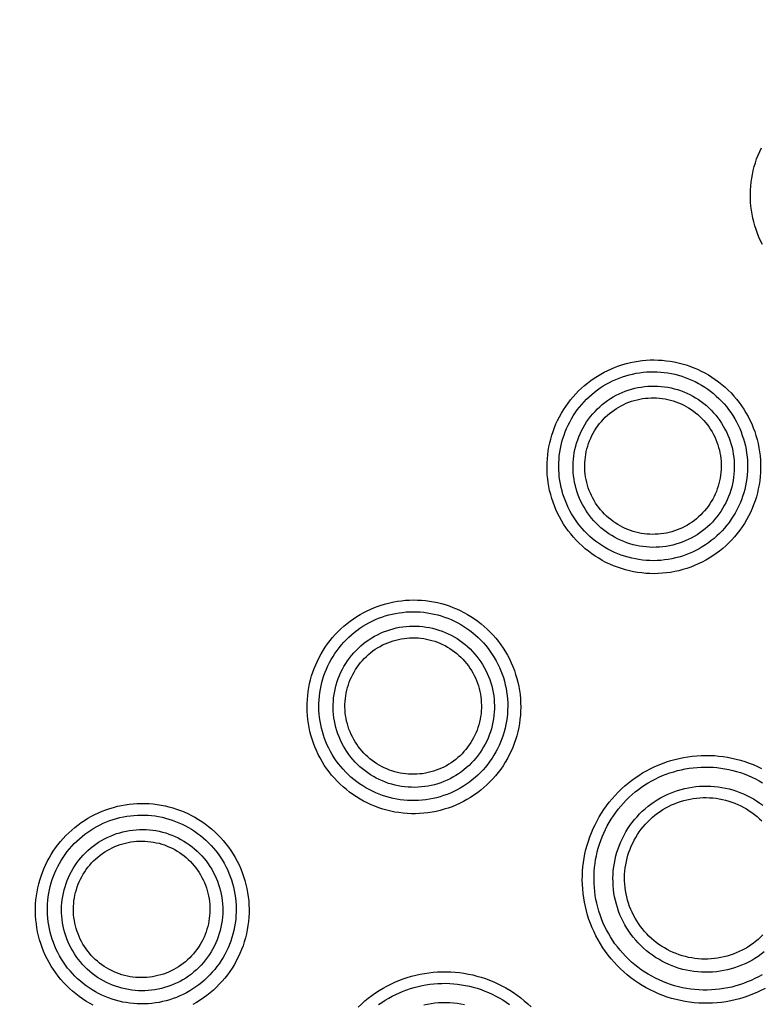
# Model space of a CAD drawing. Units: millimetres. Extents: x -526 to 315, y -209 to 298.
# Drawn here: x 18 to 30, y -174 to -159 of the extents above; entities that cross this region are included whole.
import ezdxf

# ---------------------------------------------------------------- set-up
doc = ezdxf.new("R2010")
doc.units = ezdxf.units.MM
doc.layers.add('AXIS_Sectional-View', color=7, linetype='Continuous')
doc.styles.get("Standard").update_dxf_attribs({"font": 'arial.ttf'})
doc.dimstyles.new('AXIS', dxfattribs={"dimtxt": 10, "dimasz": 4, "dimexe": 0.18, "dimexo": 0.0625, "dimgap": 0.09, "dimtad": 0, "dimtih": 1, "dimtoh": 1, "dimdec": 0, "dimzin": 0, "dimdsep": 46, "dimtxsty": 'Standard', "dimcen": 0.09, "dimadec": 0, "dimazin": 0, "dimtfac": 1, "dimtdec": 0, "dimtofl": 0, "dimtmove": 0, "dimatfit": 3, "dimfxl": 1, "dimtolj": 1, "dimtzin": 0, "dimarcsym": 0})

# ---------------------------------------------------------------- blocks, each defined once
blk = doc.blocks.new('*D10')
at = {"layer": 'AXIS_Sectional-View', "color": 0, "lineweight": -2, "transparency": 16777216}
for p, q in [((-84.33, -61.944), (-80.33, -61.944)), ((-80.33, -61.944), (-50.853, -91.083)), ((0, -141.442), (0, -141.262)), ((-0.09, -141.352), (0.09, -141.352))]:
    blk.add_line(p, q, dxfattribs=at)
blk.add_arc((0, -141.352), 67.505, 81.30067, 135.48355, dxfattribs=at)
at = {"layer": 'AXIS_Sectional-View', "color": 0, "transparency": 16777216}
blk.add_solid([(-50.384, -90.609), (-51.321, -91.558), (-48.008, -93.896)], dxfattribs=at)
at = {"layer": 'Defpoints', "color": 0, "transparency": 16777216}
for p in [(-48.008, -93.896), (48.008, -188.809)]:
    blk.add_point(p, dxfattribs=at)
at = {"layer": 'AXIS_Sectional-View', "color": 0, "transparency": 16777216, "insert": (-139.737, -61.944), "char_height": 10, "attachment_point": 5}
blk.add_mtext('\\A1;∅135mm [∅5.32"]', dxfattribs=at)

msp = doc.modelspace()

# ---------------------------------------------------------------- linework, layer by layer
at = {"layer": 'AXIS_Sectional-View', "color": 7, "linetype": 'Continuous'}
for points in [[(29.785, -162.216), (29.757, -162.16), (29.731, -162.102), (29.708, -162.044), (29.686, -161.985), (29.667, -161.925), (29.65, -161.865), (29.636, -161.804), (29.623, -161.743), (29.613, -161.681), (29.606, -161.619), (29.6, -161.557), (29.597, -161.495), (29.597, -161.432), (29.598, -161.37), (29.602, -161.308), (29.608, -161.246), (29.617, -161.184), (29.628, -161.122), (29.641, -161.061), (29.657, -161.001), (29.675, -160.941), (29.695, -160.882), (29.717, -160.823), (29.742, -160.765), (29.768, -160.708)], [(26.826, -164.597), (26.868, -164.551), (26.912, -164.506), (26.957, -164.463), (27.004, -164.421), (27.052, -164.382), (27.102, -164.344), (27.153, -164.308), (27.205, -164.274), (27.259, -164.242), (27.313, -164.212), (27.369, -164.184), (27.426, -164.158), (27.484, -164.135), (27.542, -164.113), (27.601, -164.094), (27.662, -164.077), (27.722, -164.062), (27.783, -164.049), (27.845, -164.039), (27.907, -164.031), (27.969, -164.026), (28.032, -164.022), (28.095, -164.021), (28.157, -164.023), (28.22, -164.027), (28.283, -164.033), (28.345, -164.041), (28.407, -164.052), (28.469, -164.065), (28.53, -164.081), (28.591, -164.099), (28.652, -164.119), (28.711, -164.142), (28.77, -164.167), (28.828, -164.194), (28.885, -164.224), (28.941, -164.256), (28.996, -164.29), (29.049, -164.326), (29.101, -164.364), (29.152, -164.405), (29.201, -164.447), (29.249, -164.491), (29.295, -164.537), (29.338, -164.585), (29.38, -164.634), (29.421, -164.685), (29.459, -164.738), (29.495, -164.792), (29.528, -164.847), (29.56, -164.904), (29.59, -164.962), (29.617, -165.021), (29.642, -165.08), (29.664, -165.141), (29.684, -165.203), (29.702, -165.265), (29.717, -165.328), (29.73, -165.392), (29.741, -165.456), (29.748, -165.52), (29.754, -165.585), (29.757, -165.649), (29.757, -165.714), (29.755, -165.779), (29.75, -165.843), (29.743, -165.908), (29.733, -165.972), (29.721, -166.035), (29.707, -166.098), (29.69, -166.161), (29.67, -166.222), (29.648, -166.283), (29.624, -166.344), (29.598, -166.403), (29.569, -166.461), (29.538, -166.518), (29.505, -166.574), (29.469, -166.628), (29.431, -166.682), (29.391, -166.733), (29.35, -166.784)], [(26.962, -164.715), (26.999, -164.674), (27.038, -164.634), (27.078, -164.596), (27.119, -164.559), (27.162, -164.524), (27.206, -164.49), (27.251, -164.459), (27.298, -164.428), (27.345, -164.4), (27.394, -164.374), (27.443, -164.349), (27.493, -164.326), (27.545, -164.305), (27.597, -164.286), (27.649, -164.269), (27.702, -164.254), (27.756, -164.241), (27.81, -164.23), (27.865, -164.221), (27.92, -164.214), (27.975, -164.209), (28.03, -164.207), (28.086, -164.206), (28.141, -164.207), (28.197, -164.211), (28.252, -164.216), (28.308, -164.224), (28.363, -164.234), (28.417, -164.246), (28.471, -164.26), (28.525, -164.276), (28.579, -164.294), (28.631, -164.314), (28.683, -164.336), (28.735, -164.36), (28.785, -164.387), (28.834, -164.415), (28.883, -164.445), (28.93, -164.477), (28.976, -164.511), (29.021, -164.547), (29.064, -164.585), (29.106, -164.624), (29.146, -164.664), (29.185, -164.707), (29.222, -164.751), (29.257, -164.796), (29.291, -164.842), (29.322, -164.89), (29.352, -164.939), (29.38, -164.989), (29.406, -165.04), (29.43, -165.092), (29.452, -165.145), (29.471, -165.199), (29.489, -165.253), (29.505, -165.308), (29.518, -165.364), (29.529, -165.42), (29.538, -165.476), (29.545, -165.533), (29.55, -165.59), (29.552, -165.647), (29.552, -165.704), (29.55, -165.761), (29.546, -165.818), (29.54, -165.875), (29.531, -165.932), (29.52, -165.988), (29.508, -166.043), (29.492, -166.098), (29.475, -166.153), (29.456, -166.206), (29.435, -166.259), (29.411, -166.311), (29.386, -166.363), (29.358, -166.413), (29.329, -166.462), (29.298, -166.51), (29.264, -166.558), (29.229, -166.603), (29.192, -166.647)], [(27.134, -164.864), (27.169, -164.825), (27.206, -164.787), (27.243, -164.752), (27.283, -164.718), (27.323, -164.686), (27.365, -164.655), (27.409, -164.626), (27.453, -164.599), (27.498, -164.574), (27.545, -164.551), (27.592, -164.53), (27.64, -164.51), (27.689, -164.493), (27.739, -164.478), (27.789, -164.464), (27.84, -164.453), (27.891, -164.444), (27.943, -164.437), (27.994, -164.432), (28.046, -164.43), (28.098, -164.429), (28.15, -164.431), (28.202, -164.434), (28.254, -164.44), (28.305, -164.448), (28.357, -164.458), (28.407, -164.471), (28.457, -164.485), (28.507, -164.501), (28.555, -164.52), (28.603, -164.54), (28.65, -164.562), (28.696, -164.587), (28.741, -164.613), (28.785, -164.641), (28.828, -164.671), (28.869, -164.702), (28.909, -164.735), (28.948, -164.77), (28.985, -164.807), (29.021, -164.845), (29.055, -164.884), (29.088, -164.925), (29.118, -164.967), (29.147, -165.01), (29.174, -165.054), (29.2, -165.1), (29.223, -165.146), (29.244, -165.194), (29.264, -165.242), (29.281, -165.291), (29.297, -165.341), (29.31, -165.391), (29.321, -165.442), (29.33, -165.493), (29.337, -165.545), (29.342, -165.596), (29.345, -165.648), (29.346, -165.7), (29.344, -165.752), (29.34, -165.804), (29.335, -165.856), (29.327, -165.907), (29.317, -165.958), (29.305, -166.008), (29.29, -166.058), (29.274, -166.108), (29.256, -166.156), (29.236, -166.204), (29.213, -166.251), (29.189, -166.297), (29.163, -166.343), (29.135, -166.387), (29.104, -166.431), (29.072, -166.473), (29.038, -166.514)], [(29.35, -166.784), (29.306, -166.832), (29.261, -166.878), (29.214, -166.923), (29.165, -166.966), (29.115, -167.007), (29.063, -167.046), (29.01, -167.082), (28.955, -167.117), (28.899, -167.15), (28.842, -167.18), (28.783, -167.208), (28.724, -167.234), (28.664, -167.257), (28.602, -167.279), (28.54, -167.297), (28.478, -167.314), (28.414, -167.328), (28.35, -167.339), (28.286, -167.348), (28.222, -167.354), (28.157, -167.358), (28.092, -167.36), (28.027, -167.359), (27.962, -167.355), (27.898, -167.349), (27.833, -167.34), (27.769, -167.329), (27.706, -167.316), (27.643, -167.299), (27.581, -167.281), (27.519, -167.26), (27.459, -167.237), (27.399, -167.211), (27.34, -167.183), (27.283, -167.153), (27.227, -167.12), (27.172, -167.086), (27.118, -167.049), (27.066, -167.01), (27.016, -166.97), (26.967, -166.927), (26.92, -166.883), (26.874, -166.837), (26.831, -166.789), (26.79, -166.74), (26.75, -166.689), (26.713, -166.637), (26.678, -166.584), (26.645, -166.529), (26.614, -166.474), (26.585, -166.417), (26.559, -166.36), (26.535, -166.302), (26.513, -166.243), (26.493, -166.183), (26.476, -166.122), (26.46, -166.061), (26.448, -166), (26.437, -165.938), (26.429, -165.876), (26.423, -165.814), (26.42, -165.751), (26.419, -165.689), (26.42, -165.626), (26.424, -165.564), (26.429, -165.502), (26.438, -165.44), (26.448, -165.379), (26.461, -165.318), (26.476, -165.257), (26.493, -165.197), (26.513, -165.138), (26.535, -165.079), (26.559, -165.021), (26.585, -164.965), (26.613, -164.909), (26.644, -164.854), (26.676, -164.8), (26.711, -164.747), (26.747, -164.696), (26.786, -164.646), (26.826, -164.597)], [(29.192, -166.647), (29.154, -166.69), (29.114, -166.731), (29.073, -166.77), (29.03, -166.808), (28.985, -166.844), (28.94, -166.878), (28.893, -166.911), (28.845, -166.942), (28.795, -166.97), (28.745, -166.997), (28.693, -167.022), (28.641, -167.045), (28.588, -167.066), (28.534, -167.084), (28.479, -167.101), (28.424, -167.115), (28.368, -167.128), (28.312, -167.138), (28.255, -167.146), (28.198, -167.152), (28.141, -167.155), (28.084, -167.157), (28.026, -167.156), (27.969, -167.153), (27.912, -167.147), (27.855, -167.14), (27.799, -167.13), (27.743, -167.118), (27.687, -167.104), (27.632, -167.088), (27.578, -167.07), (27.524, -167.049), (27.472, -167.027), (27.42, -167.002), (27.369, -166.975), (27.319, -166.947), (27.27, -166.917), (27.223, -166.884), (27.177, -166.85), (27.132, -166.814), (27.089, -166.777), (27.047, -166.738), (27.007, -166.697), (26.969, -166.655), (26.932, -166.611), (26.897, -166.567), (26.864, -166.521), (26.833, -166.474), (26.803, -166.426), (26.776, -166.377), (26.751, -166.327), (26.727, -166.276), (26.705, -166.224), (26.686, -166.172), (26.668, -166.119), (26.653, -166.066), (26.639, -166.012), (26.628, -165.958), (26.619, -165.903), (26.611, -165.848), (26.606, -165.793), (26.603, -165.737), (26.602, -165.682), (26.603, -165.627), (26.606, -165.572), (26.611, -165.517), (26.618, -165.462), (26.627, -165.407), (26.639, -165.353), (26.652, -165.3), (26.667, -165.246), (26.685, -165.194), (26.704, -165.142), (26.725, -165.091), (26.748, -165.04), (26.773, -164.991), (26.8, -164.942), (26.829, -164.895), (26.86, -164.848), (26.892, -164.802), (26.926, -164.758), (26.962, -164.715)], [(27.269, -164.981), (27.299, -164.948), (27.33, -164.916), (27.362, -164.886), (27.396, -164.858), (27.43, -164.83), (27.466, -164.804), (27.503, -164.78), (27.54, -164.757), (27.579, -164.736), (27.618, -164.716), (27.658, -164.698), (27.699, -164.682), (27.741, -164.667), (27.783, -164.654), (27.826, -164.643), (27.869, -164.633), (27.912, -164.626), (27.956, -164.62), (28, -164.616), (28.044, -164.614), (28.088, -164.613), (28.132, -164.615), (28.176, -164.618), (28.22, -164.623), (28.264, -164.63), (28.307, -164.639), (28.35, -164.649), (28.392, -164.661), (28.434, -164.675), (28.475, -164.691), (28.516, -164.708), (28.555, -164.727), (28.594, -164.748), (28.632, -164.77), (28.67, -164.794), (28.706, -164.82), (28.741, -164.846), (28.775, -164.875), (28.807, -164.904), (28.839, -164.935), (28.869, -164.967), (28.897, -165.001), (28.925, -165.035), (28.951, -165.071), (28.975, -165.107), (28.998, -165.145), (29.019, -165.184), (29.039, -165.223), (29.057, -165.263), (29.073, -165.304), (29.088, -165.345), (29.101, -165.387), (29.112, -165.43), (29.121, -165.473), (29.129, -165.516), (29.135, -165.56), (29.139, -165.603), (29.141, -165.647), (29.141, -165.691), (29.14, -165.735), (29.137, -165.779), (29.132, -165.822), (29.125, -165.866), (29.116, -165.909), (29.106, -165.951), (29.094, -165.993), (29.08, -166.035), (29.065, -166.076), (29.048, -166.116), (29.029, -166.156), (29.009, -166.195), (28.986, -166.233), (28.962, -166.271), (28.937, -166.308), (28.91, -166.343), (28.881, -166.378)], [(29.038, -166.514), (29.003, -166.553), (28.966, -166.59), (28.928, -166.626), (28.889, -166.659), (28.848, -166.692), (28.806, -166.722), (28.763, -166.751), (28.719, -166.778), (28.674, -166.803), (28.627, -166.827), (28.58, -166.848), (28.532, -166.867), (28.483, -166.885), (28.433, -166.9), (28.383, -166.913), (28.332, -166.924), (28.281, -166.934), (28.229, -166.941), (28.177, -166.945), (28.125, -166.948), (28.073, -166.949), (28.021, -166.947), (27.97, -166.943), (27.918, -166.937), (27.866, -166.929), (27.815, -166.919), (27.765, -166.907), (27.715, -166.893), (27.665, -166.876), (27.617, -166.858), (27.569, -166.838), (27.522, -166.815), (27.475, -166.791), (27.43, -166.765), (27.387, -166.737), (27.344, -166.707), (27.302, -166.675), (27.262, -166.642), (27.224, -166.607), (27.186, -166.571), (27.151, -166.533), (27.116, -166.494), (27.084, -166.453), (27.053, -166.411), (27.024, -166.367), (26.997, -166.323), (26.972, -166.277), (26.949, -166.231), (26.927, -166.184), (26.908, -166.135), (26.89, -166.086), (26.875, -166.037), (26.862, -165.986), (26.85, -165.935), (26.841, -165.884), (26.834, -165.833), (26.829, -165.781), (26.827, -165.729), (26.826, -165.677), (26.828, -165.625), (26.831, -165.573), (26.837, -165.522), (26.845, -165.47), (26.855, -165.419), (26.867, -165.369), (26.881, -165.319), (26.898, -165.27), (26.916, -165.221), (26.936, -165.173), (26.958, -165.126), (26.983, -165.08), (27.009, -165.035), (27.037, -164.99), (27.068, -164.947), (27.1, -164.905), (27.134, -164.864)], [(28.881, -166.378), (28.851, -166.411), (28.82, -166.442), (28.788, -166.472), (28.755, -166.501), (28.721, -166.528), (28.686, -166.554), (28.649, -166.578), (28.612, -166.601), (28.573, -166.622), (28.534, -166.642), (28.494, -166.66), (28.454, -166.676), (28.412, -166.691), (28.37, -166.704), (28.328, -166.715), (28.285, -166.725), (28.242, -166.733), (28.198, -166.739), (28.155, -166.743), (28.111, -166.745), (28.067, -166.746), (28.023, -166.744), (27.979, -166.741), (27.935, -166.737), (27.892, -166.73), (27.849, -166.721), (27.806, -166.711), (27.764, -166.699), (27.722, -166.686), (27.681, -166.67), (27.64, -166.653), (27.6, -166.634), (27.561, -166.614), (27.523, -166.592), (27.486, -166.568), (27.45, -166.543), (27.414, -166.516), (27.38, -166.488), (27.348, -166.459), (27.316, -166.428), (27.286, -166.396), (27.257, -166.363), (27.229, -166.328), (27.203, -166.293), (27.178, -166.256), (27.155, -166.219), (27.134, -166.18), (27.114, -166.141), (27.096, -166.101), (27.079, -166.06), (27.064, -166.018), (27.051, -165.976), (27.04, -165.934), (27.03, -165.891), (27.022, -165.847), (27.016, -165.804), (27.012, -165.76), (27.009, -165.716), (27.009, -165.672), (27.01, -165.628), (27.013, -165.584), (27.018, -165.54), (27.025, -165.496), (27.033, -165.453), (27.043, -165.41), (27.055, -165.368), (27.069, -165.326), (27.085, -165.285), (27.102, -165.244), (27.121, -165.204), (27.141, -165.165), (27.163, -165.126), (27.187, -165.089), (27.213, -165.052), (27.24, -165.016), (27.269, -164.981)], [(23.245, -168.179), (23.293, -168.138), (23.343, -168.1), (23.394, -168.064), (23.446, -168.03), (23.499, -167.997), (23.554, -167.967), (23.609, -167.938), (23.666, -167.912), (23.724, -167.888), (23.782, -167.866), (23.841, -167.847), (23.901, -167.829), (23.962, -167.814), (24.023, -167.801), (24.084, -167.79), (24.146, -167.782), (24.208, -167.776), (24.27, -167.772), (24.333, -167.771), (24.395, -167.772), (24.458, -167.775), (24.52, -167.781), (24.582, -167.789), (24.644, -167.799), (24.706, -167.812), (24.767, -167.827), (24.828, -167.844), (24.888, -167.864), (24.947, -167.886), (25.005, -167.91), (25.063, -167.937), (25.12, -167.965), (25.176, -167.996), (25.23, -168.029), (25.284, -168.065), (25.336, -168.102), (25.387, -168.141), (25.436, -168.183), (25.484, -168.226), (25.53, -168.272), (25.575, -168.319), (25.617, -168.368), (25.658, -168.418), (25.697, -168.47), (25.734, -168.524), (25.768, -168.579), (25.801, -168.635), (25.831, -168.692), (25.859, -168.751), (25.884, -168.811), (25.908, -168.871), (25.928, -168.933), (25.947, -168.995), (25.963, -169.057), (25.977, -169.121), (25.988, -169.185), (25.997, -169.249), (26.003, -169.313), (26.006, -169.378), (26.008, -169.443), (26.006, -169.508), (26.002, -169.572), (25.996, -169.637), (25.987, -169.701), (25.976, -169.765), (25.962, -169.828), (25.946, -169.891), (25.927, -169.953), (25.906, -170.014), (25.883, -170.074), (25.857, -170.133), (25.829, -170.192), (25.799, -170.249), (25.766, -170.305), (25.732, -170.36), (25.695, -170.413), (25.656, -170.465), (25.615, -170.516), (25.572, -170.565), (25.527, -170.612), (25.48, -170.658), (25.432, -170.702)], [(23.363, -168.314), (23.405, -168.279), (23.449, -168.245), (23.494, -168.213), (23.541, -168.182), (23.588, -168.154), (23.636, -168.127), (23.686, -168.102), (23.736, -168.078), (23.787, -168.057), (23.839, -168.038), (23.891, -168.02), (23.944, -168.005), (23.998, -167.992), (24.052, -167.98), (24.106, -167.971), (24.161, -167.964), (24.216, -167.958), (24.271, -167.955), (24.327, -167.954), (24.382, -167.955), (24.437, -167.958), (24.493, -167.963), (24.548, -167.97), (24.602, -167.98), (24.657, -167.991), (24.711, -168.004), (24.765, -168.02), (24.818, -168.037), (24.87, -168.057), (24.922, -168.078), (24.973, -168.102), (25.023, -168.127), (25.072, -168.155), (25.12, -168.184), (25.168, -168.216), (25.214, -168.249), (25.259, -168.284), (25.302, -168.321), (25.344, -168.359), (25.385, -168.399), (25.424, -168.441), (25.462, -168.484), (25.498, -168.529), (25.532, -168.575), (25.564, -168.623), (25.595, -168.671), (25.623, -168.721), (25.65, -168.772), (25.674, -168.824), (25.697, -168.876), (25.717, -168.93), (25.736, -168.984), (25.752, -169.039), (25.766, -169.094), (25.778, -169.15), (25.788, -169.207), (25.795, -169.263), (25.8, -169.32), (25.804, -169.377), (25.804, -169.435), (25.803, -169.492), (25.8, -169.549), (25.794, -169.606), (25.786, -169.662), (25.776, -169.718), (25.764, -169.774), (25.749, -169.83), (25.733, -169.884), (25.714, -169.938), (25.693, -169.991), (25.671, -170.044), (25.646, -170.095), (25.619, -170.145), (25.59, -170.195), (25.56, -170.243), (25.527, -170.29), (25.493, -170.336), (25.457, -170.381), (25.419, -170.424), (25.379, -170.466), (25.338, -170.506), (25.295, -170.545)], [(25.432, -170.702), (25.382, -170.743), (25.33, -170.783), (25.277, -170.82), (25.223, -170.856), (25.168, -170.889), (25.111, -170.92), (25.053, -170.949), (24.994, -170.976), (24.934, -171), (24.873, -171.022), (24.811, -171.041), (24.748, -171.058), (24.685, -171.073), (24.622, -171.085), (24.557, -171.095), (24.493, -171.102), (24.428, -171.107), (24.364, -171.109), (24.299, -171.109), (24.234, -171.106), (24.169, -171.101), (24.105, -171.093), (24.041, -171.083), (23.977, -171.07), (23.914, -171.055), (23.852, -171.037), (23.79, -171.017), (23.729, -170.994), (23.669, -170.969), (23.61, -170.942), (23.552, -170.913), (23.496, -170.881), (23.44, -170.847), (23.386, -170.811), (23.334, -170.773), (23.283, -170.733), (23.233, -170.691), (23.185, -170.647), (23.139, -170.601), (23.095, -170.554), (23.053, -170.505), (23.012, -170.454), (22.974, -170.402), (22.938, -170.349), (22.904, -170.294), (22.872, -170.238), (22.843, -170.182), (22.816, -170.124), (22.791, -170.065), (22.768, -170.006), (22.748, -169.946), (22.73, -169.885), (22.714, -169.824), (22.701, -169.762), (22.69, -169.7), (22.681, -169.638), (22.675, -169.576), (22.671, -169.513), (22.669, -169.451), (22.67, -169.388), (22.673, -169.325), (22.679, -169.263), (22.686, -169.201), (22.696, -169.139), (22.709, -169.078), (22.724, -169.017), (22.74, -168.957), (22.76, -168.898), (22.781, -168.839), (22.804, -168.782), (22.83, -168.725), (22.858, -168.669), (22.888, -168.614), (22.92, -168.56), (22.954, -168.508), (22.99, -168.456), (23.028, -168.406), (23.068, -168.358), (23.109, -168.31), (23.153, -168.265), (23.198, -168.221), (23.245, -168.179)], [(23.511, -168.486), (23.552, -168.452), (23.593, -168.421), (23.636, -168.391), (23.68, -168.363), (23.725, -168.337), (23.77, -168.313), (23.817, -168.29), (23.865, -168.27), (23.914, -168.251), (23.963, -168.235), (24.013, -168.221), (24.063, -168.208), (24.114, -168.198), (24.166, -168.19), (24.217, -168.184), (24.269, -168.18), (24.321, -168.178), (24.373, -168.179), (24.425, -168.181), (24.477, -168.186), (24.528, -168.193), (24.58, -168.202), (24.63, -168.213), (24.681, -168.226), (24.73, -168.241), (24.78, -168.259), (24.828, -168.278), (24.875, -168.299), (24.922, -168.322), (24.968, -168.348), (25.012, -168.375), (25.055, -168.403), (25.098, -168.434), (25.138, -168.466), (25.178, -168.5), (25.216, -168.536), (25.252, -168.573), (25.287, -168.612), (25.321, -168.652), (25.352, -168.693), (25.382, -168.736), (25.411, -168.779), (25.437, -168.824), (25.461, -168.87), (25.484, -168.917), (25.504, -168.965), (25.523, -169.014), (25.539, -169.063), (25.554, -169.113), (25.566, -169.164), (25.576, -169.215), (25.585, -169.266), (25.591, -169.318), (25.595, -169.37), (25.596, -169.421), (25.596, -169.473), (25.593, -169.525), (25.589, -169.577), (25.582, -169.629), (25.573, -169.68), (25.562, -169.731), (25.549, -169.781), (25.534, -169.831), (25.517, -169.88), (25.497, -169.928), (25.476, -169.975), (25.453, -170.022), (25.428, -170.067), (25.401, -170.112), (25.373, -170.155), (25.342, -170.197), (25.31, -170.239), (25.275, -170.279), (25.239, -170.317), (25.201, -170.355), (25.162, -170.39)], [(25.295, -170.545), (25.251, -170.581), (25.206, -170.616), (25.159, -170.649), (25.112, -170.68), (25.063, -170.71), (25.012, -170.737), (24.961, -170.763), (24.909, -170.786), (24.856, -170.807), (24.803, -170.827), (24.748, -170.844), (24.693, -170.859), (24.637, -170.872), (24.581, -170.883), (24.525, -170.892), (24.468, -170.898), (24.411, -170.903), (24.354, -170.905), (24.296, -170.905), (24.239, -170.902), (24.182, -170.898), (24.125, -170.891), (24.069, -170.882), (24.013, -170.871), (23.957, -170.857), (23.902, -170.842), (23.847, -170.824), (23.794, -170.804), (23.741, -170.782), (23.689, -170.759), (23.637, -170.733), (23.587, -170.705), (23.538, -170.675), (23.49, -170.643), (23.444, -170.61), (23.399, -170.574), (23.355, -170.537), (23.312, -170.499), (23.272, -170.458), (23.232, -170.416), (23.195, -170.373), (23.159, -170.329), (23.125, -170.283), (23.093, -170.235), (23.063, -170.187), (23.035, -170.138), (23.009, -170.088), (22.985, -170.037), (22.962, -169.985), (22.942, -169.933), (22.924, -169.88), (22.908, -169.826), (22.894, -169.772), (22.882, -169.717), (22.872, -169.663), (22.864, -169.608), (22.859, -169.552), (22.855, -169.497), (22.854, -169.441), (22.854, -169.386), (22.857, -169.331), (22.862, -169.275), (22.868, -169.22), (22.877, -169.166), (22.888, -169.112), (22.901, -169.058), (22.916, -169.005), (22.933, -168.952), (22.952, -168.9), (22.973, -168.849), (22.995, -168.798), (23.02, -168.749), (23.046, -168.7), (23.075, -168.653), (23.105, -168.606), (23.137, -168.561), (23.17, -168.516), (23.206, -168.473), (23.243, -168.431), (23.281, -168.391), (23.321, -168.352), (23.363, -168.314)], [(23.629, -168.621), (23.663, -168.593), (23.699, -168.566), (23.735, -168.541), (23.772, -168.517), (23.81, -168.495), (23.849, -168.474), (23.889, -168.455), (23.929, -168.438), (23.97, -168.423), (24.012, -168.409), (24.055, -168.397), (24.097, -168.386), (24.141, -168.377), (24.184, -168.371), (24.228, -168.366), (24.272, -168.362), (24.316, -168.361), (24.36, -168.362), (24.404, -168.364), (24.448, -168.368), (24.492, -168.374), (24.535, -168.382), (24.578, -168.391), (24.621, -168.402), (24.663, -168.415), (24.705, -168.43), (24.746, -168.447), (24.786, -168.465), (24.825, -168.484), (24.864, -168.506), (24.901, -168.529), (24.938, -168.553), (24.974, -168.579), (25.008, -168.607), (25.042, -168.636), (25.074, -168.666), (25.105, -168.697), (25.134, -168.73), (25.162, -168.764), (25.189, -168.799), (25.214, -168.835), (25.238, -168.872), (25.26, -168.911), (25.28, -168.949), (25.299, -168.989), (25.317, -169.03), (25.332, -169.071), (25.346, -169.113), (25.358, -169.155), (25.369, -169.198), (25.377, -169.241), (25.384, -169.284), (25.389, -169.328), (25.392, -169.372), (25.393, -169.416), (25.393, -169.46), (25.391, -169.503), (25.387, -169.547), (25.381, -169.591), (25.373, -169.634), (25.364, -169.677), (25.353, -169.719), (25.34, -169.761), (25.325, -169.802), (25.309, -169.843), (25.291, -169.883), (25.272, -169.922), (25.25, -169.961), (25.228, -169.998), (25.204, -170.035), (25.178, -170.07), (25.15, -170.105), (25.121, -170.139), (25.091, -170.172), (25.059, -170.203), (25.025, -170.233)], [(25.162, -170.39), (25.121, -170.424), (25.08, -170.455), (25.037, -170.485), (24.993, -170.513), (24.949, -170.539), (24.903, -170.564), (24.856, -170.586), (24.808, -170.606), (24.76, -170.625), (24.71, -170.641), (24.66, -170.656), (24.61, -170.668), (24.559, -170.678), (24.508, -170.686), (24.456, -170.692), (24.404, -170.696), (24.352, -170.698), (24.3, -170.697), (24.248, -170.695), (24.196, -170.69), (24.145, -170.683), (24.094, -170.674), (24.043, -170.663), (23.992, -170.65), (23.943, -170.635), (23.894, -170.618), (23.845, -170.598), (23.798, -170.577), (23.751, -170.554), (23.706, -170.529), (23.661, -170.502), (23.618, -170.473), (23.575, -170.442), (23.535, -170.41), (23.495, -170.376), (23.457, -170.34), (23.421, -170.303), (23.386, -170.265), (23.352, -170.225), (23.321, -170.183), (23.291, -170.14), (23.262, -170.097), (23.236, -170.052), (23.212, -170.006), (23.189, -169.959), (23.169, -169.911), (23.15, -169.862), (23.134, -169.813), (23.119, -169.763), (23.107, -169.712), (23.097, -169.661), (23.088, -169.61), (23.082, -169.558), (23.079, -169.506), (23.077, -169.454), (23.077, -169.402), (23.08, -169.351), (23.084, -169.299), (23.091, -169.247), (23.1, -169.196), (23.111, -169.145), (23.124, -169.095), (23.139, -169.045), (23.157, -168.996), (23.176, -168.948), (23.197, -168.901), (23.22, -168.854), (23.245, -168.809), (23.272, -168.764), (23.301, -168.721), (23.331, -168.679), (23.364, -168.638), (23.398, -168.597), (23.434, -168.559), (23.472, -168.522), (23.511, -168.486)], [(25.025, -170.233), (24.991, -170.261), (24.956, -170.288), (24.92, -170.313), (24.884, -170.337), (24.846, -170.359), (24.807, -170.38), (24.768, -170.398), (24.727, -170.416), (24.686, -170.431), (24.645, -170.445), (24.603, -170.457), (24.56, -170.468), (24.517, -170.477), (24.474, -170.484), (24.43, -170.489), (24.386, -170.492), (24.342, -170.494), (24.299, -170.493), (24.255, -170.491), (24.211, -170.487), (24.167, -170.482), (24.124, -170.474), (24.081, -170.465), (24.039, -170.454), (23.996, -170.441), (23.955, -170.427), (23.914, -170.41), (23.874, -170.392), (23.834, -170.373), (23.796, -170.352), (23.758, -170.329), (23.721, -170.305), (23.686, -170.279), (23.651, -170.252), (23.617, -170.223), (23.585, -170.193), (23.554, -170.162), (23.524, -170.129), (23.496, -170.095), (23.469, -170.06), (23.444, -170.024), (23.42, -169.987), (23.397, -169.949), (23.377, -169.91), (23.357, -169.871), (23.34, -169.83), (23.324, -169.789), (23.31, -169.747), (23.298, -169.705), (23.287, -169.662), (23.278, -169.619), (23.271, -169.575), (23.266, -169.532), (23.263, -169.488), (23.261, -169.444), (23.261, -169.399), (23.263, -169.355), (23.267, -169.312), (23.273, -169.268), (23.28, -169.224), (23.29, -169.181), (23.301, -169.139), (23.314, -169.096), (23.328, -169.055), (23.344, -169.014), (23.362, -168.974), (23.382, -168.934), (23.403, -168.896), (23.426, -168.858), (23.45, -168.821), (23.476, -168.785), (23.504, -168.75), (23.533, -168.716), (23.563, -168.683), (23.595, -168.652), (23.629, -168.621)], [(27.581, -170.723), (27.633, -170.676), (27.686, -170.632), (27.74, -170.589), (27.796, -170.549), (27.853, -170.51), (27.912, -170.473), (27.971, -170.439), (28.032, -170.407), (28.094, -170.377), (28.157, -170.349), (28.221, -170.324), (28.286, -170.3), (28.352, -170.279), (28.418, -170.261), (28.485, -170.245), (28.553, -170.231), (28.621, -170.22), (28.689, -170.211), (28.758, -170.204), (28.827, -170.2), (28.896, -170.198), (28.965, -170.199), (29.034, -170.202), (29.103, -170.208), (29.172, -170.217), (29.24, -170.227), (29.308, -170.24), (29.376, -170.256), (29.444, -170.274), (29.51, -170.295), (29.576, -170.318), (29.642, -170.343), (29.706, -170.371), (29.77, -170.401)], [(27.703, -170.853), (27.749, -170.81), (27.797, -170.77), (27.846, -170.732), (27.896, -170.695), (27.948, -170.66), (28.001, -170.628), (28.055, -170.597), (28.11, -170.568), (28.166, -170.54), (28.223, -170.515), (28.28, -170.493), (28.339, -170.472), (28.398, -170.453), (28.458, -170.436), (28.518, -170.422), (28.579, -170.409), (28.641, -170.399), (28.702, -170.391), (28.764, -170.385), (28.826, -170.382), (28.888, -170.38), (28.951, -170.381), (29.013, -170.384), (29.075, -170.39), (29.137, -170.397), (29.199, -170.407), (29.26, -170.419), (29.321, -170.433), (29.382, -170.45), (29.442, -170.468), (29.502, -170.489), (29.56, -170.512), (29.618, -170.537), (29.676, -170.565), (29.732, -170.594), (29.787, -170.626)], [(29.826, -173.839), (29.762, -173.872), (29.697, -173.902), (29.632, -173.93), (29.565, -173.956), (29.497, -173.979), (29.428, -173.999), (29.359, -174.017), (29.289, -174.033), (29.219, -174.046), (29.148, -174.056), (29.076, -174.064), (29.005, -174.069), (28.933, -174.071), (28.861, -174.07), (28.79, -174.067), (28.718, -174.062), (28.647, -174.054), (28.576, -174.043), (28.506, -174.029), (28.436, -174.013), (28.366, -173.994), (28.298, -173.973), (28.23, -173.949), (28.163, -173.923), (28.097, -173.894), (28.033, -173.863), (27.969, -173.829), (27.907, -173.793), (27.846, -173.755), (27.787, -173.714), (27.729, -173.672), (27.673, -173.627), (27.618, -173.58), (27.566, -173.531), (27.515, -173.481), (27.466, -173.428), (27.419, -173.374), (27.374, -173.318), (27.332, -173.261), (27.291, -173.202), (27.253, -173.143), (27.218, -173.081), (27.184, -173.019), (27.153, -172.956), (27.124, -172.892), (27.098, -172.827), (27.074, -172.761), (27.053, -172.694), (27.034, -172.627), (27.018, -172.56), (27.003, -172.492), (26.992, -172.423), (26.983, -172.354), (26.976, -172.285), (26.972, -172.216), (26.97, -172.147), (26.971, -172.078), (26.974, -172.009), (26.98, -171.94), (26.988, -171.872), (26.999, -171.804), (27.012, -171.736), (27.027, -171.669), (27.045, -171.602), (27.065, -171.536), (27.088, -171.471), (27.112, -171.407), (27.139, -171.343), (27.169, -171.281), (27.2, -171.22), (27.234, -171.159), (27.27, -171.1), (27.307, -171.043), (27.348, -170.986), (27.39, -170.93), (27.435, -170.876), (27.482, -170.823), (27.53, -170.772), (27.581, -170.723)], [(27.908, -171.071), (27.952, -171.032), (27.997, -170.994), (28.043, -170.959), (28.091, -170.925), (28.14, -170.894), (28.19, -170.864), (28.242, -170.836), (28.294, -170.811), (28.348, -170.787), (28.402, -170.766), (28.458, -170.747), (28.514, -170.73), (28.57, -170.716), (28.628, -170.703), (28.685, -170.694), (28.743, -170.686), (28.802, -170.681), (28.86, -170.678), (28.919, -170.677), (28.977, -170.679), (29.036, -170.683), (29.094, -170.689), (29.152, -170.698), (29.209, -170.709), (29.266, -170.723), (29.323, -170.739), (29.379, -170.757), (29.434, -170.777), (29.488, -170.799), (29.541, -170.824), (29.593, -170.851), (29.644, -170.879), (29.694, -170.91), (29.743, -170.943), (29.79, -170.978)], [(29.78, -173.624), (29.724, -173.656), (29.667, -173.685), (29.608, -173.713), (29.549, -173.738), (29.489, -173.761), (29.428, -173.782), (29.367, -173.8), (29.305, -173.817), (29.242, -173.83), (29.178, -173.842), (29.115, -173.851), (29.051, -173.858), (28.987, -173.863), (28.922, -173.865), (28.858, -173.865), (28.793, -173.862), (28.729, -173.857), (28.665, -173.85), (28.601, -173.84), (28.538, -173.828), (28.475, -173.814), (28.413, -173.797), (28.351, -173.778), (28.29, -173.757), (28.23, -173.733), (28.171, -173.707), (28.113, -173.68), (28.056, -173.649), (28, -173.617), (27.945, -173.583), (27.891, -173.547), (27.839, -173.509), (27.789, -173.468), (27.739, -173.426), (27.692, -173.383), (27.646, -173.337), (27.602, -173.29), (27.56, -173.241), (27.519, -173.191), (27.481, -173.14), (27.444, -173.087), (27.41, -173.033), (27.378, -172.978), (27.347, -172.922), (27.319, -172.866), (27.293, -172.808), (27.27, -172.749), (27.248, -172.69), (27.229, -172.63), (27.211, -172.57), (27.196, -172.509), (27.184, -172.447), (27.173, -172.386), (27.165, -172.324), (27.159, -172.262), (27.155, -172.199), (27.153, -172.137), (27.154, -172.075), (27.157, -172.013), (27.162, -171.951), (27.169, -171.889), (27.178, -171.827), (27.19, -171.766), (27.204, -171.706), (27.22, -171.646), (27.238, -171.586), (27.258, -171.527), (27.28, -171.469), (27.305, -171.412), (27.331, -171.356), (27.359, -171.301), (27.39, -171.246), (27.422, -171.193), (27.456, -171.141), (27.492, -171.09), (27.531, -171.04), (27.571, -170.991), (27.613, -170.943), (27.657, -170.897), (27.703, -170.853)], [(28.029, -171.2), (28.067, -171.165), (28.106, -171.133), (28.146, -171.102), (28.188, -171.073), (28.23, -171.045), (28.274, -171.02), (28.319, -170.996), (28.365, -170.973), (28.411, -170.953), (28.459, -170.935), (28.507, -170.918), (28.555, -170.904), (28.605, -170.891), (28.654, -170.88), (28.705, -170.872), (28.755, -170.865), (28.806, -170.861), (28.857, -170.858), (28.907, -170.858), (28.958, -170.86), (29.009, -170.863), (29.06, -170.869), (29.11, -170.877), (29.16, -170.887), (29.209, -170.898), (29.258, -170.912), (29.307, -170.928), (29.354, -170.946), (29.401, -170.965), (29.448, -170.987), (29.493, -171.01), (29.537, -171.035), (29.58, -171.062), (29.622, -171.091), (29.663, -171.121), (29.703, -171.153), (29.741, -171.187), (29.778, -171.222)], [(19.191, -171.214), (19.244, -171.181), (19.299, -171.15), (19.354, -171.121), (19.41, -171.095), (19.468, -171.07), (19.526, -171.048), (19.586, -171.028), (19.645, -171.01), (19.706, -170.994), (19.767, -170.981), (19.828, -170.97), (19.89, -170.961), (19.952, -170.955), (20.014, -170.951), (20.076, -170.949), (20.139, -170.949), (20.201, -170.952), (20.263, -170.957), (20.325, -170.965), (20.387, -170.975), (20.449, -170.987), (20.509, -171.001), (20.57, -171.018), (20.63, -171.037), (20.689, -171.059), (20.747, -171.082), (20.805, -171.108), (20.861, -171.136), (20.917, -171.166), (20.971, -171.198), (21.025, -171.233), (21.077, -171.269), (21.128, -171.308), (21.177, -171.348), (21.225, -171.391), (21.271, -171.435), (21.316, -171.482), (21.359, -171.53), (21.4, -171.58), (21.44, -171.631), (21.477, -171.684), (21.512, -171.739), (21.545, -171.794), (21.576, -171.851), (21.605, -171.91), (21.631, -171.969), (21.655, -172.029), (21.677, -172.09), (21.696, -172.152), (21.713, -172.215), (21.727, -172.278), (21.739, -172.342), (21.749, -172.406), (21.756, -172.47), (21.76, -172.535), (21.762, -172.6), (21.762, -172.664), (21.759, -172.729), (21.753, -172.794), (21.745, -172.858), (21.735, -172.922), (21.722, -172.986), (21.706, -173.048), (21.688, -173.111), (21.668, -173.172), (21.645, -173.233), (21.62, -173.293), (21.593, -173.351), (21.563, -173.409), (21.532, -173.465), (21.498, -173.52), (21.462, -173.574), (21.424, -173.626), (21.383, -173.677), (21.341, -173.726), (21.297, -173.774), (21.252, -173.82), (21.204, -173.864), (21.154, -173.907), (21.103, -173.947), (21.05, -173.986), (20.996, -174.022)], [(19.288, -171.365), (19.335, -171.336), (19.383, -171.308), (19.433, -171.283), (19.483, -171.259), (19.534, -171.238), (19.585, -171.218), (19.638, -171.2), (19.691, -171.184), (19.744, -171.171), (19.798, -171.159), (19.853, -171.149), (19.907, -171.141), (19.962, -171.136), (20.017, -171.132), (20.073, -171.131), (20.128, -171.131), (20.183, -171.134), (20.238, -171.139), (20.293, -171.145), (20.348, -171.154), (20.402, -171.165), (20.456, -171.178), (20.509, -171.193), (20.562, -171.21), (20.615, -171.229), (20.666, -171.25), (20.717, -171.273), (20.767, -171.297), (20.816, -171.324), (20.864, -171.353), (20.912, -171.384), (20.958, -171.416), (21.003, -171.45), (21.046, -171.486), (21.089, -171.524), (21.129, -171.563), (21.169, -171.604), (21.207, -171.647), (21.243, -171.691), (21.278, -171.737), (21.311, -171.784), (21.342, -171.832), (21.371, -171.881), (21.398, -171.932), (21.423, -171.983), (21.446, -172.036), (21.467, -172.089), (21.486, -172.143), (21.503, -172.198), (21.518, -172.253), (21.531, -172.309), (21.541, -172.365), (21.549, -172.422), (21.555, -172.479), (21.559, -172.536), (21.561, -172.593), (21.56, -172.65), (21.558, -172.707), (21.553, -172.764), (21.545, -172.821), (21.536, -172.877), (21.524, -172.933), (21.51, -172.989), (21.495, -173.044), (21.477, -173.098), (21.457, -173.151), (21.434, -173.204), (21.41, -173.256), (21.384, -173.307), (21.356, -173.356), (21.326, -173.405), (21.294, -173.452), (21.261, -173.498), (21.225, -173.543), (21.188, -173.587), (21.149, -173.628), (21.109, -173.669), (21.067, -173.708), (21.023, -173.745), (20.978, -173.781), (20.931, -173.815), (20.883, -173.847)], [(29.811, -173.269), (29.765, -173.305), (29.717, -173.338), (29.668, -173.37), (29.618, -173.4), (29.566, -173.427), (29.514, -173.453), (29.46, -173.476), (29.406, -173.498), (29.35, -173.517), (29.294, -173.534), (29.238, -173.548), (29.181, -173.56), (29.123, -173.57), (29.065, -173.578), (29.007, -173.583), (28.948, -173.586), (28.89, -173.587), (28.831, -173.585), (28.773, -173.581), (28.714, -173.574), (28.656, -173.566), (28.599, -173.555), (28.542, -173.541), (28.485, -173.525), (28.429, -173.507), (28.374, -173.487), (28.32, -173.465), (28.267, -173.44), (28.215, -173.413), (28.164, -173.384), (28.114, -173.354), (28.065, -173.321), (28.018, -173.286), (27.972, -173.249), (27.928, -173.211), (27.885, -173.17), (27.844, -173.129), (27.805, -173.085), (27.767, -173.04), (27.731, -172.993), (27.698, -172.945), (27.666, -172.896), (27.636, -172.845), (27.608, -172.794), (27.583, -172.741), (27.559, -172.687), (27.538, -172.633), (27.519, -172.577), (27.502, -172.521), (27.488, -172.464), (27.475, -172.407), (27.465, -172.349), (27.458, -172.291), (27.453, -172.233), (27.45, -172.174), (27.449, -172.116), (27.451, -172.057), (27.455, -171.999), (27.462, -171.941), (27.471, -171.883), (27.482, -171.825), (27.495, -171.769), (27.511, -171.712), (27.529, -171.657), (27.549, -171.602), (27.572, -171.548), (27.596, -171.495), (27.623, -171.443), (27.651, -171.392), (27.682, -171.342), (27.715, -171.294), (27.75, -171.246), (27.787, -171.2), (27.825, -171.156), (27.866, -171.113), (27.908, -171.071)], [(19.326, -174.1), (19.269, -174.07), (19.213, -174.036), (19.159, -174.001), (19.106, -173.964), (19.054, -173.924), (19.004, -173.883), (18.956, -173.839), (18.909, -173.794), (18.864, -173.747), (18.821, -173.699), (18.78, -173.648), (18.741, -173.597), (18.704, -173.543), (18.669, -173.489), (18.636, -173.433), (18.606, -173.376), (18.578, -173.318), (18.552, -173.259), (18.529, -173.199), (18.507, -173.139), (18.489, -173.078), (18.472, -173.016), (18.458, -172.954), (18.447, -172.892), (18.438, -172.83), (18.431, -172.767), (18.426, -172.704), (18.424, -172.641), (18.425, -172.578), (18.427, -172.515), (18.432, -172.453), (18.44, -172.391), (18.449, -172.329), (18.461, -172.267), (18.476, -172.207), (18.492, -172.146), (18.511, -172.087), (18.532, -172.028), (18.555, -171.97), (18.58, -171.913), (18.608, -171.857), (18.637, -171.802), (18.669, -171.748), (18.702, -171.695), (18.738, -171.644), (18.775, -171.594), (18.815, -171.545), (18.856, -171.498), (18.898, -171.452), (18.943, -171.408), (18.99, -171.366), (19.038, -171.325), (19.087, -171.286), (19.138, -171.249), (19.191, -171.214)], [(29.755, -173.039), (29.718, -173.073), (29.679, -173.105), (29.639, -173.136), (29.597, -173.165), (29.555, -173.192), (29.512, -173.218), (29.467, -173.242), (29.422, -173.264), (29.375, -173.284), (29.328, -173.303), (29.281, -173.319), (29.232, -173.334), (29.183, -173.346), (29.134, -173.357), (29.084, -173.366), (29.034, -173.372), (28.983, -173.377), (28.933, -173.38), (28.882, -173.38), (28.832, -173.379), (28.781, -173.376), (28.731, -173.37), (28.68, -173.363), (28.631, -173.353), (28.581, -173.342), (28.532, -173.328), (28.484, -173.313), (28.436, -173.295), (28.389, -173.276), (28.343, -173.255), (28.298, -173.232), (28.253, -173.207), (28.21, -173.18), (28.168, -173.152), (28.127, -173.122), (28.087, -173.09), (28.049, -173.057), (28.012, -173.022), (27.976, -172.986), (27.942, -172.948), (27.909, -172.909), (27.878, -172.869), (27.848, -172.827), (27.821, -172.785), (27.795, -172.741), (27.771, -172.696), (27.748, -172.65), (27.728, -172.604), (27.709, -172.557), (27.692, -172.508), (27.678, -172.46), (27.665, -172.41), (27.654, -172.361), (27.645, -172.311), (27.639, -172.26), (27.634, -172.21), (27.631, -172.159), (27.631, -172.108), (27.632, -172.057), (27.636, -172.006), (27.641, -171.956), (27.649, -171.906), (27.659, -171.856), (27.67, -171.806), (27.684, -171.757), (27.699, -171.709), (27.717, -171.661), (27.736, -171.614), (27.758, -171.568), (27.781, -171.523), (27.806, -171.479), (27.832, -171.435), (27.861, -171.393), (27.891, -171.352), (27.923, -171.312), (27.957, -171.273), (27.992, -171.236), (28.029, -171.2)], [(20.883, -173.847), (20.835, -173.877), (20.785, -173.905), (20.734, -173.931), (20.682, -173.955), (20.629, -173.978), (20.576, -173.998), (20.522, -174.016), (20.467, -174.031), (20.411, -174.045), (20.355, -174.057), (20.299, -174.066), (20.242, -174.073), (20.185, -174.078), (20.128, -174.081), (20.071, -174.081), (20.014, -174.08), (19.957, -174.076), (19.9, -174.07), (19.843, -174.061), (19.787, -174.051), (19.731, -174.038), (19.676, -174.023), (19.621, -174.007), (19.567, -173.987), (19.514, -173.966), (19.462, -173.943), (19.41, -173.918), (19.36, -173.891), (19.311, -173.861), (19.262, -173.83), (19.215, -173.797), (19.17, -173.763), (19.126, -173.726), (19.083, -173.688), (19.041, -173.648), (19.002, -173.607), (18.964, -173.564), (18.927, -173.52), (18.892, -173.474), (18.86, -173.427), (18.829, -173.379), (18.8, -173.329), (18.773, -173.279), (18.748, -173.228), (18.725, -173.176), (18.704, -173.123), (18.685, -173.07), (18.668, -173.016), (18.654, -172.962), (18.641, -172.907), (18.631, -172.852), (18.623, -172.796), (18.616, -172.741), (18.612, -172.685), (18.61, -172.629), (18.611, -172.574), (18.613, -172.518), (18.617, -172.463), (18.624, -172.408), (18.632, -172.353), (18.643, -172.299), (18.655, -172.245), (18.67, -172.191), (18.686, -172.139), (18.705, -172.086), (18.725, -172.035), (18.748, -171.984), (18.772, -171.935), (18.798, -171.886), (18.826, -171.838), (18.855, -171.792), (18.887, -171.746), (18.92, -171.702), (18.955, -171.658), (18.991, -171.617), (19.029, -171.576), (19.068, -171.537), (19.11, -171.5), (19.152, -171.463), (19.196, -171.429), (19.241, -171.396), (19.288, -171.365)], [(19.411, -171.556), (19.455, -171.528), (19.501, -171.503), (19.547, -171.479), (19.595, -171.458), (19.643, -171.439), (19.692, -171.421), (19.741, -171.406), (19.791, -171.392), (19.842, -171.381), (19.893, -171.372), (19.945, -171.364), (19.996, -171.359), (20.048, -171.357), (20.1, -171.356), (20.152, -171.357), (20.204, -171.361), (20.256, -171.366), (20.307, -171.374), (20.358, -171.384), (20.409, -171.396), (20.459, -171.41), (20.508, -171.427), (20.557, -171.445), (20.605, -171.465), (20.652, -171.487), (20.698, -171.511), (20.743, -171.537), (20.787, -171.565), (20.83, -171.595), (20.872, -171.626), (20.912, -171.659), (20.951, -171.694), (20.988, -171.73), (21.024, -171.768), (21.058, -171.807), (21.091, -171.848), (21.122, -171.89), (21.151, -171.933), (21.178, -171.977), (21.203, -172.023), (21.227, -172.069), (21.249, -172.117), (21.268, -172.165), (21.286, -172.214), (21.301, -172.263), (21.315, -172.314), (21.326, -172.364), (21.336, -172.416), (21.343, -172.467), (21.348, -172.519), (21.351, -172.571), (21.352, -172.623), (21.35, -172.675), (21.347, -172.727), (21.341, -172.778), (21.333, -172.83), (21.323, -172.881), (21.311, -172.932), (21.297, -172.982), (21.281, -173.031), (21.263, -173.08), (21.243, -173.128), (21.221, -173.175), (21.197, -173.221), (21.171, -173.266), (21.143, -173.31), (21.114, -173.352), (21.083, -173.394), (21.05, -173.434), (21.015, -173.473), (20.979, -173.51), (20.941, -173.546), (20.901, -173.581), (20.86, -173.614), (20.817, -173.646), (20.773, -173.676)], [(20.773, -173.676), (20.728, -173.703), (20.683, -173.728), (20.636, -173.752), (20.589, -173.773), (20.541, -173.793), (20.492, -173.81), (20.442, -173.826), (20.392, -173.839), (20.342, -173.851), (20.291, -173.86), (20.239, -173.867), (20.187, -173.872), (20.135, -173.875), (20.084, -173.876), (20.032, -173.874), (19.98, -173.871), (19.928, -173.865), (19.877, -173.857), (19.826, -173.847), (19.775, -173.835), (19.725, -173.821), (19.675, -173.805), (19.627, -173.787), (19.579, -173.766), (19.532, -173.744), (19.486, -173.72), (19.44, -173.694), (19.396, -173.666), (19.354, -173.637), (19.312, -173.605), (19.272, -173.572), (19.233, -173.537), (19.196, -173.501), (19.16, -173.463), (19.126, -173.424), (19.093, -173.384), (19.062, -173.342), (19.033, -173.298), (19.006, -173.254), (18.98, -173.209), (18.957, -173.162), (18.935, -173.115), (18.915, -173.066), (18.898, -173.017), (18.882, -172.968), (18.869, -172.917), (18.857, -172.867), (18.848, -172.815), (18.841, -172.764), (18.836, -172.712), (18.833, -172.66), (18.832, -172.608), (18.833, -172.556), (18.837, -172.504), (18.843, -172.453), (18.85, -172.401), (18.86, -172.35), (18.872, -172.3), (18.886, -172.25), (18.902, -172.2), (18.921, -172.151), (18.941, -172.104), (18.963, -172.057), (18.987, -172.01), (19.013, -171.965), (19.04, -171.922), (19.07, -171.879), (19.101, -171.837), (19.134, -171.797), (19.168, -171.759), (19.205, -171.721), (19.243, -171.685), (19.283, -171.65), (19.324, -171.617), (19.367, -171.585), (19.411, -171.556)], [(19.508, -171.707), (19.546, -171.683), (19.584, -171.662), (19.624, -171.642), (19.664, -171.624), (19.705, -171.607), (19.746, -171.592), (19.788, -171.579), (19.831, -171.568), (19.874, -171.558), (19.917, -171.551), (19.961, -171.545), (20.005, -171.54), (20.049, -171.538), (20.093, -171.537), (20.137, -171.539), (20.181, -171.542), (20.225, -171.547), (20.268, -171.553), (20.312, -171.562), (20.355, -171.572), (20.397, -171.584), (20.439, -171.598), (20.48, -171.614), (20.521, -171.631), (20.561, -171.65), (20.6, -171.67), (20.638, -171.692), (20.675, -171.716), (20.711, -171.741), (20.746, -171.768), (20.78, -171.796), (20.813, -171.826), (20.845, -171.856), (20.875, -171.888), (20.904, -171.922), (20.931, -171.956), (20.957, -171.992), (20.982, -172.028), (21.005, -172.066), (21.026, -172.105), (21.046, -172.144), (21.064, -172.184), (21.081, -172.225), (21.096, -172.266), (21.109, -172.308), (21.12, -172.351), (21.13, -172.394), (21.137, -172.437), (21.143, -172.481), (21.147, -172.525), (21.15, -172.568), (21.15, -172.612), (21.149, -172.656), (21.146, -172.7), (21.141, -172.744), (21.134, -172.787), (21.126, -172.83), (21.116, -172.873), (21.104, -172.915), (21.09, -172.957), (21.075, -172.998), (21.058, -173.038), (21.039, -173.078), (21.019, -173.117), (20.997, -173.155), (20.973, -173.192), (20.948, -173.228), (20.922, -173.263), (20.894, -173.297), (20.865, -173.33), (20.834, -173.361), (20.802, -173.392), (20.769, -173.421), (20.734, -173.449), (20.698, -173.476), (20.661, -173.501)], [(20.661, -173.501), (20.623, -173.524), (20.584, -173.545), (20.545, -173.565), (20.505, -173.583), (20.465, -173.6), (20.424, -173.614), (20.382, -173.628), (20.339, -173.639), (20.297, -173.649), (20.254, -173.656), (20.21, -173.663), (20.166, -173.667), (20.123, -173.669), (20.079, -173.67), (20.035, -173.669), (19.991, -173.666), (19.947, -173.661), (19.904, -173.655), (19.861, -173.646), (19.818, -173.636), (19.776, -173.624), (19.734, -173.611), (19.693, -173.596), (19.652, -173.579), (19.612, -173.56), (19.573, -173.54), (19.535, -173.518), (19.498, -173.494), (19.462, -173.469), (19.426, -173.443), (19.392, -173.415), (19.359, -173.386), (19.328, -173.355), (19.297, -173.323), (19.268, -173.29), (19.241, -173.256), (19.214, -173.221), (19.19, -173.184), (19.166, -173.147), (19.145, -173.108), (19.125, -173.069), (19.106, -173.029), (19.089, -172.988), (19.074, -172.947), (19.061, -172.905), (19.05, -172.862), (19.04, -172.819), (19.032, -172.776), (19.026, -172.732), (19.021, -172.688), (19.019, -172.644), (19.018, -172.6), (19.019, -172.556), (19.022, -172.512), (19.026, -172.468), (19.033, -172.424), (19.041, -172.381), (19.051, -172.338), (19.063, -172.296), (19.077, -172.254), (19.092, -172.212), (19.109, -172.172), (19.128, -172.132), (19.148, -172.093), (19.17, -172.055), (19.194, -172.017), (19.219, -171.981), (19.245, -171.946), (19.273, -171.912), (19.302, -171.879), (19.333, -171.847), (19.365, -171.816), (19.399, -171.787), (19.434, -171.759), (19.47, -171.732), (19.508, -171.707)], [(29.792, -173.003), (29.755, -173.039)], [(23.682, -173.948), (23.74, -173.908), (23.798, -173.871), (23.857, -173.835), (23.917, -173.802), (23.979, -173.771), (24.042, -173.742), (24.105, -173.715), (24.17, -173.691), (24.235, -173.669), (24.301, -173.649), (24.368, -173.632), (24.435, -173.617), (24.503, -173.605), (24.571, -173.595), (24.639, -173.587), (24.708, -173.582), (24.777, -173.579), (24.846, -173.579), (24.915, -173.581), (24.984, -173.585), (25.052, -173.592), (25.121, -173.602), (25.189, -173.614), (25.257, -173.628), (25.324, -173.645), (25.391, -173.664), (25.457, -173.686), (25.522, -173.71), (25.586, -173.736), (25.65, -173.765), (25.713, -173.796), (25.774, -173.83), (25.835, -173.865), (25.894, -173.903), (25.952, -173.944), (26.009, -173.986), (26.064, -174.03), (26.118, -174.077), (26.17, -174.126)], [(23.787, -174.092), (23.838, -174.056), (23.891, -174.022), (23.944, -173.99), (23.999, -173.96), (24.054, -173.932), (24.111, -173.906), (24.168, -173.882), (24.227, -173.86), (24.286, -173.84), (24.345, -173.823), (24.405, -173.807), (24.466, -173.794), (24.527, -173.783), (24.588, -173.774), (24.65, -173.767), (24.712, -173.762), (24.774, -173.76), (24.836, -173.759), (24.899, -173.761), (24.961, -173.766), (25.022, -173.772), (25.084, -173.781), (25.146, -173.792), (25.207, -173.805), (25.267, -173.82), (25.327, -173.837), (25.387, -173.857), (25.445, -173.879), (25.504, -173.903), (25.561, -173.929), (25.617, -173.957), (25.673, -173.987), (25.727, -174.019), (25.78, -174.054), (25.832, -174.09)], [(23.467, -174.13), (23.518, -174.082), (23.571, -174.035), (23.626, -173.991), (23.682, -173.948)], [(20.996, -174.022), (20.94, -174.056), (20.884, -174.088)], [(24.492, -174.094), (24.549, -174.082), (24.607, -174.072), (24.665, -174.065), (24.723, -174.06), (24.782, -174.057), (24.84, -174.057), (24.899, -174.059), (24.957, -174.064), (25.015, -174.07), (25.073, -174.079), (25.131, -174.091)]]:
    msp.add_lwpolyline(points, dxfattribs=at)
for radius in [65.19, 63]:
    msp.add_circle((0, -141.352), radius, dxfattribs=at)
for radius, start, end in [(67.505, 262.76273, 81.24762), (65.689, 199.53539, 340.46462), (65.869, 199.53539, 340.46462), (66.322, 199.58791, 340.4121), (66.141, 199.58789, 340.41214)]:
    msp.add_arc((0, -141.352), radius, start, end, dxfattribs=at)

# ---------------------------------------------------------------- dimensions: what is measured, and where the dimension line sits
at = {"layer": 'AXIS_Sectional-View'}
dim = msp.add_diameter_dim_2p(p1=(48.008, -188.809), p2=(-48.008, -93.896), dimstyle='AXIS', override={"dimpost": 'mm'}, dxfattribs=at)
dim.commit()
dim.dimension.update_dxf_attribs({"geometry": '*D10', "text_midpoint": (-139.737, -61.944), "dimtype": 163})

doc.saveas('drawing.dxf')
